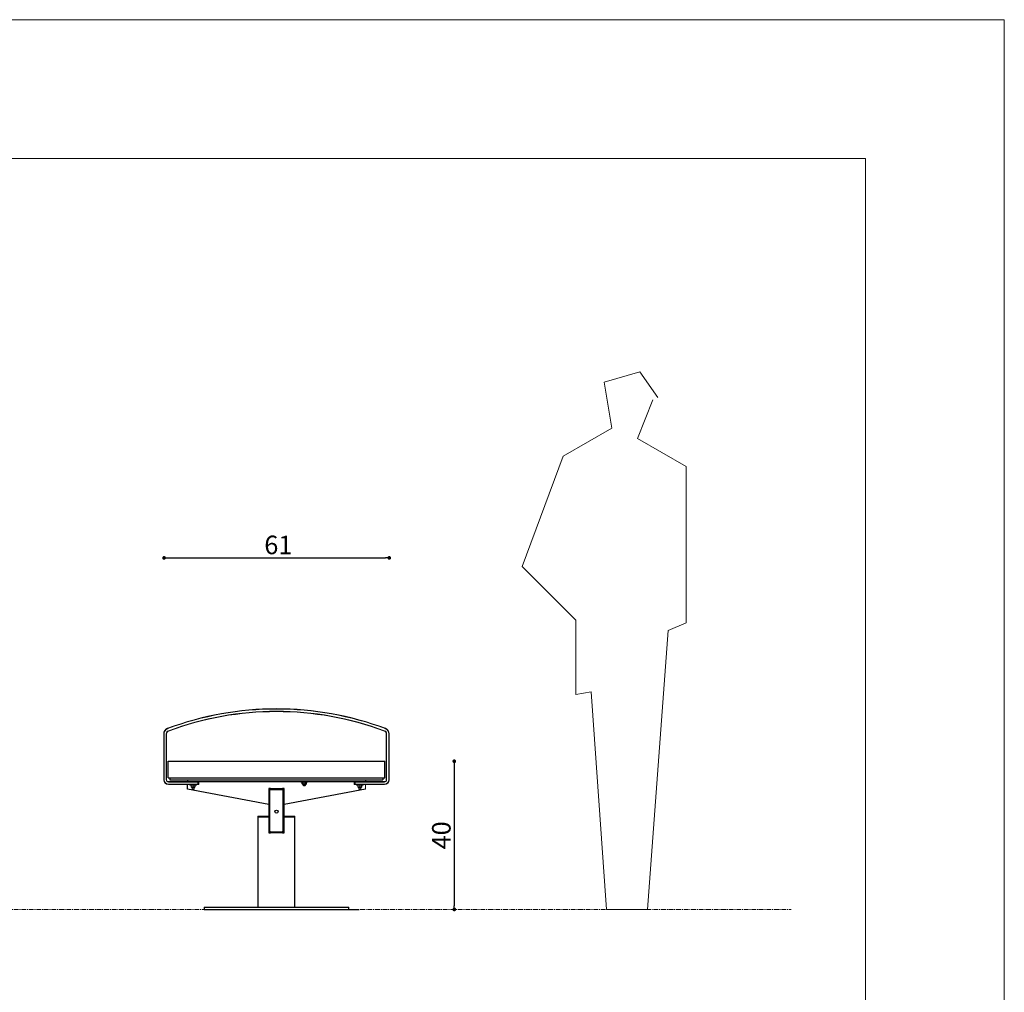
# Model space of a CAD drawing. Units: millimetres. Extents: x 5 to 747, y 475 to 1000.
# Drawn here: x 481 to 747, y 737 to 1000 of the extents above; entities that cross this region are included whole.
import ezdxf

# ---------------------------------------------------------------- set-up
doc = ezdxf.new("R2010")
doc.units = ezdxf.units.MM
doc.header["$PDSIZE"] = -1
doc.linetypes.add('CENTERX2', pattern=[2.032, 1.27, -0.254, 0.254, -0.254])
doc.dimstyles.new('Tarifa ACAD', dxfattribs={"dimtxt": 5, "dimasz": 1, "dimexe": 0.18, "dimexo": 1, "dimgap": 1, "dimtad": 1, "dimtoh": 1, "dimdec": 0, "dimzin": 0, "dimdsep": 46, "dimtxsty": 'Standard', "dimblk": 'DOT', "dimcen": 0.09, "dimse1": 1, "dimse2": 1, "dimadec": 0, "dimazin": 0, "dimtfac": 1, "dimtdec": 0, "dimtofl": 0, "dimtmove": 0, "dimatfit": 3, "dimfxl": 1, "dimtolj": 1, "dimtzin": 0, "dimarcsym": 0})

# ---------------------------------------------------------------- blocks, each defined once
blk = doc.blocks.new('_Dot')
at = {"color": 0, "linetype": 'ByBlock', "lineweight": -2}
blk.add_line((-0.5, 0), (-1, 0), dxfattribs=at)
at = {"color": 0, "linetype": 'ByBlock', "const_width": 0.5}
blk.add_lwpolyline([(-0.25, 0, 1), (0.25, 0, 1)], format="xyb", close=True, dxfattribs=at)
blk = doc.blocks.new('*D56')
at = {"color": 0, "lineweight": -2}
blk.add_line((598.6422532792562, 798.850284041909), (598.6422532792562, 760.8502834458626), dxfattribs=at)
at = {"layer": 'Defpoints', "color": 0}
for p in [(580.9015228032596, 799.850284041909), (580.6124275671217, 759.8502834458626), (598.6422532792562, 759.8502834458626)]:
    blk.add_point(p, dxfattribs=at)
at = {"color": 0, "lineweight": -2}
for p, rotation in [((598.6422532792562, 799.850284041909), 90), ((598.6422532792562, 759.8502834458626), 270)]:
    blk.add_blockref('_Dot', p, dxfattribs=dict(at, rotation=rotation))
at = {"color": 0, "insert": (595.1422532792562, 779.8502837438858), "char_height": 5, "attachment_point": 5, "rotation": 90}
blk.add_mtext('\\A1;40', dxfattribs=at)
blk = doc.blocks.new('*D154')
at = {"color": 0, "lineweight": -2}
blk.add_line((521.2835242270953, 854.7372626807337), (580.0835242270948, 854.7372626807337), dxfattribs=at)
at = {"layer": 'Defpoints', "color": 0}
for p in [(581.0835242270948, 854.7372626807337), (581.0835242270948, 808.3502834458627), (520.2835242270952, 807.2470943779991)]:
    blk.add_point(p, dxfattribs=at)
at = {"color": 0, "lineweight": -2, "rotation": 180}
blk.add_blockref('_Dot', (520.2835242270952, 854.7372626807337), dxfattribs=at)
at = {"color": 0, "lineweight": -2}
blk.add_blockref('_Dot', (581.0835242270948, 854.7372626807337), dxfattribs=at)
at = {"color": 0, "insert": (547.3501908937615, 860.7372626807336), "char_height": 5, "attachment_point": 1}
blk.add_mtext('\\A1;61', dxfattribs=at)
blk = doc.blocks.new('fugura_humana')
at = {"color": 1, "linetype": 'Continuous', "lineweight": 0}
for p, q in [((39.78000986396575, 181.3889805602115), (27.67665089347631, 177.9339841461368)), ((45.83172694262814, 172.7514995913109), (39.78000986396575, 181.3889805602115)), ((27.67665089347631, 177.9339841461368), (30.27022244648307, 162.3865304802054)), ((38.91551107524167, 158.9315340661298), (44.10265417834493, 171.8877454546485)), ((30.27022244648307, 162.3865304802054), (13.84418156528575, 152.8852953746419)), ((55.34151436011054, 149.4302989605671), (38.91551107524167, 158.9315340661298)), ((13.84418156528575, 152.8852953746419), (0.0117498334240907, 115.7441493498366)), ((55.34151436011054, 96.74169926983014), (55.34151436011054, 149.4302989605671)), ((0.0117498334240907, 115.7441493498366), (18.16682587966553, 97.60545340503747)), ((18.16682587966553, 97.60545340503747), (18.16682587966553, 72.55676463208842)), ((49.28983487777625, 94.15045699096235), (55.34151436011054, 96.74169926983014)), ((42.37361901039024, 0.0019607246826148), (49.28983487777625, 94.15045699096235)), ((18.16682587966553, 72.55676463208842), (23.35400657909687, 73.42051876875067)), ((23.35400657909687, 73.42051876875067), (28.54114968219967, 0.0019607246826148)), ((28.54114968219967, 0.0019607246826148), (42.37361901039024, 0.0019607246826148))]:
    blk.add_line(p, q, dxfattribs=at)

msp = doc.modelspace()

# ---------------------------------------------------------------- linework, layer by layer
at = {"color": 7, "linetype": 'Continuous', "lineweight": 0}
for p, q in [((4.638600845142946, 999.9913397498167), (747.1386008451426, 999.9913397498167)), ((747.1386008451426, 999.9913397498167), (747.1386008451426, 474.9913397498167)), ((531.1335249423508, 760.450283451078), (531.1335249423508, 759.8502834458627)), ((570.1335235118395, 759.8502834458627), (570.1335235118395, 760.450283451078)), ((531.1335249423508, 759.8502834458627), (570.1335235118395, 759.8502834458627))]:
    msp.add_line(p, q, dxfattribs=at)
at = {"color": 7, "linetype": 'Continuous', "lineweight": 15}
for p in [(69.638600845143, 962.4913397498167), (709.6386008451426, 529.9913397498166)]:
    msp.add_line(p, (709.6386008451426, 962.4913397498167), dxfattribs=at)
at = {"color": 1, "linetype": 'Continuous', "lineweight": 0}
for p, q in [((520.1835242270954, 807.2470943779991), (520.1835242270954, 794.8502834458627)), ((520.2835242270952, 807.2470943779991), (520.1835242270954, 807.2470943779991)), ((520.2835242270952, 794.8502834458627), (520.2835242270952, 807.2470943779991)), ((520.8835242270952, 807.2470943779991), (520.8835242270952, 794.8502834458627)), ((520.9835242270952, 807.2470943779991), (520.8835242270952, 807.2470943779991)), ((520.9835242270952, 794.8502834458627), (520.9835242270952, 807.2470943779991)), ((580.2835242270953, 794.8502834458627), (580.2835242270953, 807.2470943779991)), ((580.2835242270953, 807.2470943779991), (580.3835242270952, 807.2470943779991)), ((580.3835242270952, 807.2470943779991), (580.3835242270952, 794.8502834458627)), ((580.9835242270951, 794.8502834458627), (580.9835242270954, 807.2470943779991)), ((580.9835242270954, 807.2470943779991), (581.0835242270952, 807.2470943779991)), ((581.0835242270952, 807.2470943779991), (581.0835242270952, 794.8502834458627)), ((520.2835242270952, 794.8502834458627), (520.1835242270954, 794.8502834458627)), ((520.9835242270952, 794.8502834458627), (520.8835242270952, 794.8502834458627)), ((580.2835242270953, 794.8502834458627), (580.3835242270952, 794.8502834458627)), ((580.9835242270951, 794.8502834458627), (581.0835242270952, 794.8502834458627)), ((526.633524763537, 794.3502833266534), (521.4835242270952, 794.3502834458627)), ((521.4835242270952, 794.3502834458627), (521.4835242270952, 794.2502834458628)), ((521.4835242270952, 794.2502834458628), (529.3835236310488, 794.2502846141138)), ((529.3835236310488, 793.650283398179), (521.4835242270952, 793.6502834458629)), ((521.4835242270952, 793.6502834458629), (521.4835242270952, 793.5502834458628)), ((521.4835242270952, 793.5502834458628), (529.4835238337046, 793.5502846856393)), ((525.6335242270952, 794.3502834458627), (526.0335242270953, 794.3502834458627)), ((526.0335242270953, 793.5502834458628), (525.6335242270952, 793.5502834458628)), ((526.0335242270953, 794.3502834458627), (526.633524763537, 794.3502833266534)), ((526.633524763537, 793.5502846856393), (526.0335242270953, 793.5502834458628)), ((527.2335244893555, 793.5502846856393), (527.2335242270951, 793.3902834458627)), ((527.2335242270951, 793.3902834458627), (529.0335242270953, 793.3902834458627)), ((527.6183827399736, 792.9902841468133), (527.6183827399736, 793.2902832646646)), ((527.6318504094606, 792.9146071095741), (527.6561739579055, 792.8902834458626)), ((527.6561735748772, 793.3902819772042), (527.6324002623087, 793.3665116448678)), ((527.6561739579055, 792.8902834458626), (528.5331471244051, 792.8902834458626)), ((527.7561739579057, 792.7902834458627), (528.4494302139719, 792.7902834458627)), ((527.8335242151743, 792.7902837415018), (527.8335242270929, 792.3817834458628)), ((527.8335242270929, 792.3817834458628), (527.895024227093, 792.320283445863)), ((527.8335242270929, 792.3817834458628), (528.4335242270929, 792.3817834458628)), ((527.895024227093, 792.320283445863), (528.3720242270929, 792.320283445863)), ((528.1017227649216, 792.9902841468133), (528.1017227649216, 793.2902832646646)), ((528.3720242270929, 792.320283445863), (528.4335242270929, 792.3817834458628)), ((528.4335242270929, 792.3817834458628), (528.4335239409929, 792.7902837415018)), ((528.4494302139719, 792.7902834458627), (528.5108744962849, 792.7902834458627)), ((528.5331471244051, 792.8902834458626), (528.6108744962849, 792.8902834458626)), ((528.6108744962849, 792.8902834458626), (528.6351977467066, 792.9146071095741)), ((528.6346478938585, 793.3665116448678), (528.6108745812899, 793.3902819772042)), ((528.6168633579737, 792.9902841468133), (528.6168633579737, 793.2902832646646)), ((528.6486669063097, 792.9902841468133), (528.6486669063097, 793.2902832646646)), ((529.0335242270953, 793.3902834458627), (529.0335236668116, 793.5502846856393)), ((529.3835236310488, 794.2502846141138), (529.3835236310488, 793.650283398179)), ((529.4835238337046, 793.5502846856393), (529.6335248827463, 793.5502846856393)), ((529.6335248827463, 793.5502846856393), (529.6335248827463, 794.3502833266534)), ((571.6335235714441, 793.5502846856393), (571.6335235714441, 794.3502833266534)), ((571.7835246204859, 793.5502846856393), (571.6335235714441, 793.5502846856393)), ((579.7835242270953, 793.5502834458628), (571.7835246204859, 793.5502846856393)), ((571.8835248231417, 794.2502846141138), (571.8835248231417, 793.650283398179)), ((579.7835242270953, 794.2502834458628), (571.8835248231417, 794.2502846141138)), ((571.8835248231417, 793.650283398179), (579.7835242270953, 793.6502834458629)), ((572.2335247873789, 793.5502846856393), (572.2335242270952, 793.3902834458627)), ((572.2335242270952, 793.3902834458627), (574.0335242270953, 793.3902834458627)), ((572.6183815478807, 792.9902841468133), (572.6183815478807, 793.2902832646646)), ((572.6318507074839, 792.9146071095741), (572.6561739579056, 792.8902834458626)), ((572.6561738729006, 793.3902819772042), (572.6324005603319, 793.3665116448678)), ((572.6561739579056, 792.8902834458626), (573.5331471244051, 792.8902834458626)), ((572.7561739579057, 792.7902834458627), (573.4494302139719, 792.7902834458627)), ((572.8335245131975, 792.7902837415018), (572.8335242270929, 792.3817834458628)), ((572.8335242270929, 792.3817834458628), (572.895024227093, 792.320283445863)), ((572.8335242270929, 792.3817834458628), (573.4335242270929, 792.3817834458628)), ((572.895024227093, 792.320283445863), (573.3720242270928, 792.320283445863)), ((573.1017215728289, 792.9902841468133), (573.1017215728289, 793.2902832646646)), ((573.3720242270928, 792.320283445863), (573.4335242270929, 792.3817834458628)), ((573.4335242270929, 792.3817834458628), (573.4335242390162, 792.7902837415018)), ((573.4494302139719, 792.7902834458627), (573.5108744962849, 792.7902834458627)), ((573.5331471244051, 792.8902834458626), (573.6108744962849, 792.8902834458626)), ((573.6108744962849, 792.8902834458626), (573.6351980447298, 792.9146071095741)), ((573.6346481918818, 793.3665116448678), (573.6108748793131, 793.3902819772042)), ((573.6168636559969, 792.9902841468133), (573.6168636559969, 793.2902832646646)), ((573.6486657142168, 792.9902841468133), (573.6486657142168, 793.2902832646646)), ((574.0335242270953, 793.3902834458627), (574.0335239648348, 793.5502846856393)), ((574.6335236906534, 794.3502833266534), (579.7835242270953, 794.3502834458627)), ((575.2335242270951, 794.3502834458627), (574.6335236906534, 794.3502833266534)), ((574.6335236906534, 793.5502846856393), (575.2335242270951, 793.5502834458628)), ((574.6335236906534, 793.5502846856393), (574.6335236906534, 792.3502822537698)), ((575.6335242270952, 794.3502834458627), (575.2335242270951, 794.3502834458627)), ((575.2335242270951, 793.5502834458628), (575.6335242270952, 793.5502834458628)), ((579.7835242270953, 794.3502834458627), (579.7835242270953, 794.2502834458628)), ((579.7835242270953, 793.6502834458629), (579.7835242270953, 793.5502834458628))]:
    msp.add_line(p, q, dxfattribs=at)
at = {"color": 7}
for p, q in [((521.383525299979, 795.3502823729791), (521.383525299979, 799.850284041909)), ((521.383525299979, 799.850284041909), (579.8835231542118, 799.850284041909)), ((579.8835231542118, 795.3502823729791), (579.8835231542118, 799.850284041909)), ((521.383525299979, 795.3502823729791), (579.8835231542118, 795.3502823729791)), ((521.8835248231417, 795.3502823729791), (521.8835248231417, 794.8502828498162)), ((521.8835248231417, 794.8502828498162), (579.3835236310488, 794.8502828498162)), ((526.633524763537, 794.8502828498162), (526.633524763537, 794.3502833266534)), ((526.633524763537, 794.8502828498162), (574.6335236906534, 794.8502828498162)), ((574.6335236906534, 794.8502828498162), (574.6335236906534, 794.3502833266534)), ((579.3835236310488, 795.3502823729791), (579.3835236310488, 794.8502828498162)), ((526.633524763537, 794.3502833266534), (574.6335236906534, 794.3502833266534)), ((526.633524763537, 792.3502822537698), (526.633524763537, 793.5502846856393)), ((548.5835241704708, 788.1502826829231), (526.633524763537, 792.3502822537698)), ((549.0335242270953, 792.5002834458625), (548.5835241704708, 792.5002833028115)), ((548.5835241704708, 792.5002833028115), (548.5835241704708, 788.1502826829231)), ((549.0335242270953, 792.5002834458625), (552.2335242270952, 792.5002834458625)), ((549.0335242270953, 792.3002834458625), (552.2335242270952, 792.3002834458625)), ((549.0835242270954, 792.2502834458626), (552.1835242270953, 792.2502834458626)), ((552.6835242837196, 792.5002833028115), (552.2335242270952, 792.5002834458625)), ((552.6835242837196, 788.1502826829231), (552.6835242837196, 792.5002833028115)), ((574.6335236906534, 792.3502822537698), (552.6835242837196, 788.1502826829231)), ((557.2335241913324, 794.3502833266534), (557.2335242270952, 794.1902834458624)), ((559.0335242270953, 794.1902834458624), (557.2335242270952, 794.1902834458624)), ((557.6561740219122, 794.1902835984506), (557.5561738192564, 794.0902848859109)), ((557.5561738192564, 793.7902827878274), (557.5561738192564, 794.0902848859109)), ((557.5561738192564, 793.7902827878274), (557.6561739579053, 793.6902834458646)), ((557.6561739579053, 793.6902834458646), (558.6108744962846, 793.6902834458646)), ((557.7561739579055, 793.5902834458645), (558.5108744962846, 793.5902834458645)), ((557.8335239171511, 793.5902823825159), (557.8335242270952, 793.3817834458627)), ((557.8335242270952, 793.3817834458627), (557.8950242270953, 793.3202834458627)), ((557.8335242270952, 793.3817834458627), (558.4335242270953, 793.3817834458627)), ((557.8448487996584, 793.7902827878274), (557.8448487996584, 794.0902848859109)), ((557.8950242270953, 793.3202834458627), (558.3720242270953, 793.3202834458627)), ((558.3720242270953, 793.3202834458627), (558.4335242270953, 793.3817834458627)), ((558.4221995055204, 793.7902827878274), (558.4221995055204, 794.0902848859109)), ((558.4335242270953, 793.3817834458627), (558.4335243880278, 793.5902823825159)), ((558.7108744859224, 794.0902848859109), (558.6108742832666, 794.1902835984506)), ((558.6108744962846, 793.6902834458646), (558.7108744859224, 793.7902827878274)), ((558.7108744859224, 793.7902827878274), (558.7108744859224, 794.0902848859109)), ((559.0335242270953, 794.1902834458624), (559.0335241138464, 794.3502833266534)), ((548.6335242270952, 780.9002834458627), (548.6335242270952, 792.1002834458627)), ((548.8335242270952, 780.9002834458627), (548.8335242270952, 792.1002834458627)), ((548.8835242270954, 780.9502834458626), (548.8835242270954, 792.0502834458625)), ((552.3835242270954, 792.0502834458625), (552.3835242270954, 780.9502834458626)), ((552.4335242270954, 792.1002834458627), (552.4335242270954, 780.9002834458627)), ((552.6335242270952, 792.1002834458627), (552.6335242270952, 780.9002834458627)), ((545.6335242270951, 785.0002834458625), (545.6335242270951, 784.8502834458627)), ((545.6335242270951, 785.0002834458625), (548.5835242270952, 785.0002834458625)), ((545.6335242270951, 784.8502834458627), (545.6335241525894, 760.4502834510781)), ((545.6335242270951, 784.8502834458627), (548.5835242270952, 784.8502834458627)), ((548.5835242270952, 784.8502834458627), (545.6335242270951, 784.8502834458627)), ((548.5835242270952, 785.0002834458625), (548.5835242270952, 784.8502834458627)), ((548.5835242270952, 784.8502834458627), (548.5835242270952, 780.5002834458628)), ((552.6835242270954, 785.0002834458625), (552.6835242270954, 784.8502834458627)), ((552.6835242270954, 785.0002834458625), (555.6335242270952, 785.0002834458625)), ((552.6835242270954, 784.8502834458627), (555.6335242270952, 784.8502834458627)), ((552.6835242270954, 780.5002834458628), (552.6835242270954, 784.8502834458627)), ((555.6335242270952, 784.8502834458627), (552.6835242270954, 784.8502834458627)), ((555.6335242270952, 784.8502834458627), (555.6335242270952, 785.0002834458625)), ((555.633524301601, 760.4502834510781), (555.6335242270952, 784.8502834458627)), ((548.5835242270952, 780.5002834458628), (549.0335242270953, 780.5002834458625)), ((552.2335242270952, 780.7002834458626), (549.0335242270953, 780.7002834458626)), ((552.2335242270952, 780.5002834458625), (549.0335242270953, 780.5002834458625)), ((552.1835242270953, 780.7502834458626), (549.0835242270954, 780.7502834458626)), ((552.2335242270952, 780.5002834458625), (552.6835242270954, 780.5002834458628)), ((531.1335242270952, 760.4502834458629), (531.1335242270952, 759.8502834458627)), ((531.1335242270952, 760.4502834458626), (570.1335242270952, 760.4502834458629)), ((570.1335242270952, 759.8502834458627), (570.1335242270952, 760.4502834458629)), ((531.1335242270952, 759.8502834458627), (570.1335242270952, 759.8502834458627)), ((533.9892333924296, 759.8502834458627), (567.2778150617605, 759.8502834458627)), ((567.2778150617605, 759.8502834458627), (572.9892319619182, 759.8502834458627))]:
    msp.add_line(p, q, dxfattribs=at)
at = {"color": 7, "linetype": 'CENTERX2', "lineweight": 0}
msp.add_line((193.218713692969, 759.8502834458627), (689.626923133626, 759.8502834458627), dxfattribs=at)
at = {"color": 1, "linetype": 'Continuous', "lineweight": 0, "flags": 128}
for points in [[(521.2595088958269, 808.6525877137459), (521.2526931046968, 808.6708654780663), (521.2461395740038, 808.6884428878105), (521.240101623488, 808.7046434302605), (521.2348057507998, 808.718841256646), (521.2304635524279, 808.7304939646996), (521.227232980681, 808.7391545195854), (521.2252451657778, 808.7444861550606), (521.224574613524, 808.7462862153328)], [(580.0075395583635, 808.6525877137459), (580.0143553494936, 808.6708654780663), (580.0209088801867, 808.6884428878105), (580.0269468307024, 808.7046434302605), (580.0322427033907, 808.718841256646), (580.0365849017626, 808.7304939646996), (580.0398154735094, 808.7391545195854), (580.0418032884127, 808.7444861550606), (580.0424738406664, 808.7462862153328)], [(521.5040488719469, 807.9966892619408), (521.5033783196932, 807.998489322213), (521.5013905047899, 808.0038239379204), (521.4981629132753, 808.012481512574), (521.4938177346712, 808.0241342206276), (521.4885248422152, 808.0383320470131), (521.4824839114672, 808.0545325894631), (521.4759303807741, 808.0721099992073), (521.469114589644, 808.0903907437599)], [(579.7629995822435, 807.9966892619408), (579.7636701344971, 807.998489322213), (579.7656579494005, 808.0038239379204), (579.7688855409151, 808.012481512574), (579.7732307195192, 808.0241342206276), (579.7785236119753, 808.0383320470131), (579.7845645427233, 808.0545325894631), (579.7911180734163, 808.0721099992073), (579.7979338645464, 808.0903907437599)], [(528.6486669063097, 793.2902832646646), (528.6420373796944, 793.3400561232843), (528.6347626327997, 793.3663209100044), (528.6296649455553, 793.3644761462486), (528.6245002030855, 793.3456023354806), (528.6168633579737, 793.2902832646646)], [(528.6168633579737, 792.9902841468133), (528.6234928845888, 792.9405112881936), (528.6307676314836, 792.9142465014733), (528.6358653187281, 792.916091265229), (528.6410300611979, 792.934962095765), (528.6486669063097, 792.9902841468133)], [(573.6486657142168, 793.2902832646646), (573.6420376777178, 793.3400561232843), (573.6347614407068, 793.3663209100044), (573.6296652435785, 793.3644761462486), (573.6245005011087, 793.3456023354806), (573.6168636559969, 793.2902832646646)], [(573.6168636559969, 792.9902841468133), (573.6234916924959, 792.9405112881936), (573.6307679295069, 792.9142465014733), (573.6358656167513, 792.916091265229), (573.6410303592211, 792.934962095765), (573.6486657142168, 792.9902841468133)]]:
    msp.add_lwpolyline(points, dxfattribs=at)
at = {"color": 7}
msp.add_circle((550.6335242270954, 786.2502834458625), 0.4250000000000114, dxfattribs=at)
at = {"color": 1, "linetype": 'Continuous', "lineweight": 0}
for centre, radius, start, end in [((550.6335242270952, 729.8667308142838), 84.18355263157895, 69.55285432163222, 110.4471456783677), ((550.6335242270952, 729.8667308142838), 84.08355263157897, 69.55285432163222, 110.4471456783677), ((550.6335242270952, 729.8667308142838), 83.48355263157895, 69.55285432163222, 110.4471456783677), ((550.6335242270952, 729.8667308142838), 83.38355263157898, 69.55285432163222, 110.4471456783677), ((521.7835242270953, 807.2470943779991), 1.600000000000004, 110.4471456783677, 180), ((521.7835242270953, 807.2470943779991), 1.500000000000013, 110.4471456783677, 180), ((579.4835242270952, 807.2470943779991), 1.500000000000039, 0, 69.55285432163222), ((579.4835242270952, 807.2470943779991), 1.600000000000004, 0, 69.55285432163222), ((521.7835242270953, 807.2470943779991), 0.9000000000000341, 110.4471456783677, 180), ((521.7835242270953, 807.2470943779991), 0.800000000000042, 110.4471456783677, 180), ((579.4835242270952, 807.2470943779991), 0.800000000000042, 0, 69.55285432163222), ((579.4835242270952, 807.2470943779991), 0.9000000000000065, 0, 69.55285432163222), ((521.4835242270952, 794.8502834458627), 1.300000000000039, 180, 270), ((521.4835242270952, 794.8502834458627), 1.200000000000017, 180, 270), ((521.4835242270952, 794.8502834458627), 0.6000000000000228, 180, 270), ((521.4835242270952, 794.8502834458627), 0.5, 180, 270), ((579.7835242270953, 794.8502834458627), 0.5, 270, 0), ((579.7835242270953, 794.8502834458627), 1.300000000000011, 270, 0), ((579.7835242270953, 794.8502834458627), 1.200000000000017, 270, 0), ((579.7835242270953, 794.8502834458627), 0.5999999999999944, 270, 0), ((527.7300125649213, 792.9729886237282), 0.1129617321776795, 171.1928256290711, 210.5807697375226), ((527.7426378937603, 793.3060267745831), 0.125248558263418, 151.3135686351104, 187.2210738500234), ((527.8600527524479, 792.9297242244692), 0.4340590010538108, 56.16744697290484, 123.8325530271204), ((527.8600527524479, 793.3508261554006), 0.4340448535409708, 236.1661952226603, 303.8338047773162), ((527.7561739579057, 792.8902834458626), 0.1000000000000227, 180, 270), ((528.3592930614479, 792.8843192922798), 0.4807797879768899, 57.60626610311212, 122.3937338969113), ((528.3592930614479, 793.396239764163), 0.4807727331184148, 237.6057326691074, 302.394267330871), ((528.5108744962849, 792.8902834458626), 0.1000000000000227, 270, 0), ((529.4835242270952, 794.2502834458628), 0.1000000000000227, 90, 180), ((529.4835242270952, 793.6502834458629), 0.1000000000000227, 180, 270), ((571.7835242270953, 794.2502834458628), 0.0999999999999943, 0, 90), ((571.7835242270953, 793.6502834458629), 0.0999999999999943, 270, 0), ((572.7300255329778, 792.972993285686), 0.1129750117807915, 171.1962616226397, 210.5795361492339), ((572.7426800339073, 793.306016402289), 0.1252902440255841, 151.3185924356425, 187.2138773385137), ((572.860051560355, 792.9297249808509), 0.4340583727517001, 56.16739138383003, 123.8326086161934), ((572.860051560355, 793.3508253992352), 0.4340442254276518, 236.1661396458583, 303.83386035412), ((572.7561739579057, 792.8902834458626), 0.1000000000000227, 180, 270), ((573.359292614413, 792.8843144698983), 0.4807842590879794, 57.60649901174358, 122.3935009882781), ((573.359292614413, 793.3962433843882), 0.4807761891307, 237.605888833408, 302.3941111665757), ((573.5108744962849, 792.8902834458626), 0.0999999999999659, 270, 0)]:
    msp.add_arc(centre, radius, start, end, dxfattribs=at)
at = {"color": 7}
for centre, radius, start, end in [((549.0335242270953, 792.1002834458627), 0.4000000000000341, 90, 180), ((549.0335242270953, 792.1002834458627), 0.2000000000000455, 90, 180), ((549.0835242270954, 792.0502834458625), 0.2000000000000455, 90, 180), ((552.1835242270953, 792.0502834458625), 0.200000000000017, 0, 90), ((552.2335242270952, 792.1002834458627), 0.4000000000000057, 0, 90), ((552.2335242270952, 792.1002834458627), 0.1999999999999886, 0, 90), ((557.7005113094576, 793.9832927352094), 0.1796681145592221, 36.5482002135666, 143.4517997864659), ((557.7005113094576, 793.8972692856446), 0.1796647483306293, 216.5467519820015, 323.4532480179659), ((557.7561739579055, 793.6902834458646), 0.1000000000000227, 180, 270), ((558.1335241525896, 793.5647522814482), 0.5995981802365663, 61.21998315122549, 118.7800168487818), ((558.1335241525896, 794.31581539229), 0.5995981802365663, 241.2199831512182, 298.7800168487746), ((558.5665369957215, 793.9832928294142), 0.1796680584604369, 36.54817607938689, 143.4518239206457), ((558.5665369957215, 793.8972693798455), 0.1796648044252994, 216.5467761161116, 323.4532238838558), ((558.5108744962846, 793.6902834458646), 0.1000000000000227, 270, 0), ((549.0335242270953, 780.9002834458627), 0.4000000000000341, 180, 270), ((549.0335242270953, 780.9002834458627), 0.2000000000000455, 180, 270), ((549.0835242270954, 780.9502834458626), 0.2000000000000455, 180, 270), ((552.1835242270953, 780.9502834458626), 0.1999999999999886, 270, 0), ((552.2335242270952, 780.9002834458627), 0.200000000000017, 270, 0), ((552.2335242270952, 780.9002834458627), 0.4000000000000057, 270, 0)]:
    msp.add_arc(centre, radius, start, end, dxfattribs=at)

# ---------------------------------------------------------------- block references
at = {"color": 7, "linetype": 'Continuous', "lineweight": 0, "xscale": 0.7999999999999546, "yscale": 0.7999999999999546, "zscale": 0.8}
msp.add_blockref('fugura_humana', (616.9420848300056, 759.8487148661166), dxfattribs=at)

# ---------------------------------------------------------------- dimensions: what is measured, and where the dimension line sits
dim = msp.add_linear_dim(base=(581.0835242270948, 854.7372626807337), p1=(520.2835242270952, 807.2470943779991), p2=(581.0835242270948, 808.3502834458627), dimstyle='Tarifa ACAD')
dim.commit()
dim.dimension.update_dxf_attribs({"geometry": '*D154', "text_midpoint": (550.683524227095, 854.7372626807337), "dimtype": 160})
dim = msp.add_linear_dim(base=(598.6422532792562, 759.8502834458626), p1=(580.9015228032596, 799.850284041909), p2=(580.6124275671217, 759.8502834458626), angle=90, dimstyle='Tarifa ACAD')
dim.commit()
dim.dimension.update_dxf_attribs({"geometry": '*D56', "text_midpoint": (595.1422532792562, 779.8502837438858)})

doc.saveas('drawing.dxf')
